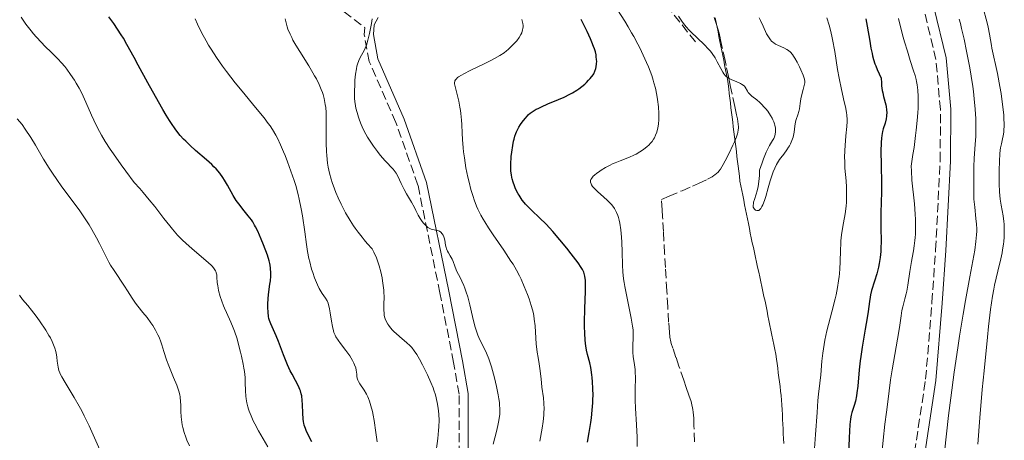
# Model space of a CAD drawing. Units: metres. Extents: x 661538 to 664994, y 4751152 to 4753546.
# Drawn here: x 663054 to 663245, y 4751821 to 4751903 of the extents above; entities that cross this region are included whole.
import ezdxf

# ---------------------------------------------------------------- set-up
doc = ezdxf.new("R2010")
doc.units = ezdxf.units.M
doc.header["$MEASUREMENT"] = 0
doc.linetypes.add('DGN Style 3', pattern=[2.435891, 1.739922, -0.695969])
for name, color, linetype, lineweight in [('Barranco lineal', 142, 'DGN Style 3', 13), ('Camino', 7, 'DGN Style 3', 0), ('Curva de nivel directora', 30, 'Continuous', 30), ('Curva de nivel intermedia', 30, 'Continuous', 0), ('Límite de municipio', 7, 'Continuous', 0), ('Margen derecho', 7, 'Continuous', 0), ('Senda', 7, 'DGN Style 3', 0)]:
    doc.layers.add(name, color=color, linetype=linetype, lineweight=lineweight)

msp = doc.modelspace()

# ---------------------------------------------------------------- linework, layer by layer
at = {"layer": 'Barranco lineal', "color": 142, "linetype": 'DGN Style 3', "lineweight": 13}
for points in [[(663191.85, 4751890.02, 1015.22), (663191.5, 4751891.67, 1014.97), (663191.03, 4751893.84, 1014.64), (663190.84, 4751894.77, 1014.52), (663190.29, 4751897.3, 1014.28), (663190.15, 4751897.93, 1014.15), (663189.97, 4751898.78, 1013.94), (663189.88, 4751899.2, 1013.85), (663189.75, 4751899.79, 1013.76), (663189.67, 4751900.12, 1013.74), (663189.5, 4751900.73, 1013.7), (663189.1, 4751902, 1013.65), (663188.72, 4751903.15, 1013.6)], [(663184.88, 4751820.86, 1017.17), (663184.81, 4751824, 1017.14), (663184.75, 4751825.48, 1017.13), (663184.67, 4751826.6, 1017.11), (663184.59, 4751827.16, 1017.1), (663184.54, 4751827.48, 1017.09), (663184.41, 4751828.06, 1017.08), (663184.24, 4751828.68, 1017.07), (663183.83, 4751829.9, 1017.03), (663183.31, 4751831.43, 1016.97), (663182.84, 4751832.79, 1016.97), (663181.89, 4751835.56, 1017.01), (663181.32, 4751837.24, 1017.01), (663180.7, 4751839.03, 1016.98), (663180.39, 4751839.94, 1016.94), (663180.29, 4751840.28, 1016.93), (663180.14, 4751841.13, 1016.92), (663180.03, 4751842.12, 1016.92), (663179.89, 4751844.07, 1016.91), (663179.72, 4751847.02, 1016.86), (663179.54, 4751850.17, 1016.86), (663179.28, 4751854.67, 1016.91), (663179.12, 4751857.36, 1016.96), (663178.87, 4751861.62, 1017.1), (663178.71, 4751864.47, 1017.23), (663178.63, 4751865.86, 1017.31), (663178.51, 4751867.85, 1017.46), (663179.97, 4751868.47, 1017.43), (663182.49, 4751869.56, 1017.33), (663184.55, 4751870.45, 1017.21), (663185.67, 4751870.95, 1017.12), (663187.41, 4751871.77, 1016.96), (663188.31, 4751872.25, 1016.88), (663188.66, 4751872.47, 1016.85), (663188.87, 4751872.61, 1016.83), (663189.21, 4751872.87, 1016.8), (663189.49, 4751873.15, 1016.79), (663189.66, 4751873.34, 1016.78), (663189.96, 4751873.76, 1016.79), (663190.49, 4751874.65, 1016.82), (663190.86, 4751875.34, 1016.85), (663191.62, 4751876.84, 1016.88), (663192.36, 4751878.35, 1016.85), (663192.69, 4751879.06, 1016.8), (663193.09, 4751880.02, 1016.71), (663193.27, 4751880.57, 1016.64), (663193.33, 4751880.82, 1016.6), (663193.41, 4751881.33, 1016.51), (663193.43, 4751881.67, 1016.44), (663193.43, 4751881.91, 1016.39), (663193.39, 4751882.43, 1016.3), (663193.24, 4751883.46, 1016.11), (663193.09, 4751884.24, 1015.98), (663192.74, 4751885.9, 1015.74), (663191.85, 4751890.02, 1015.22)]]:
    msp.add_polyline3d(points, dxfattribs=at)
at = {"layer": 'Camino', "color": 7, "linetype": 'DGN Style 3', "lineweight": 0}
for points in [[(662731.48, 4752112.82, 1080), (662735.36, 4752104.72, 1080.5), (662740.87, 4752103.02, 1080.43), (662751.2, 4752103.03, 1078.93), (662762.83, 4752094.32, 1079.94), (662780.63, 4752070.57, 1081.54), (662785.59, 4752049.68, 1083.97), (662791.16, 4752036.54, 1085.73), (662805.75, 4752014.91, 1088.4), (662826.37, 4751991.28, 1090.54), (662850.05, 4751973.16, 1088.26), (662874.25, 4751961.56, 1085.98), (662893.01, 4751958.51, 1084.04), (662914.1, 4751961.51, 1081.15), (662926.92, 4751962.02, 1079.66), (662942, 4751958, 1077.52), (662957.16, 4751960.52, 1073.87), (662980.47, 4751962.01, 1067.99), (663005.77, 4751955.06, 1062.25), (663037.2, 4751941.09, 1054.83), (663076.2, 4751923.09, 1046.4), (663109.14, 4751910.11, 1040.35), (663120.95, 4751901.17, 1035.77)], [(663216.96, 4751684.92, 1028.68), (663218.48, 4751695.04, 1028.68), (663219.15, 4751709.91, 1028.68), (663218.15, 4751737.3, 1028.68), (663218.81, 4751757.89, 1028.68), (663220.71, 4751773.03, 1028.77), (663229.75, 4751833.02, 1030.21), (663230.98, 4751847.93, 1030.05), (663231.68, 4751858.07, 1030.26), (663232.59, 4751875.37, 1030.91), (663232.63, 4751885.28, 1031.38), (663231.76, 4751894.97, 1031.66), (663229.45, 4751904.57, 1031.66), (663223.09, 4751923.08, 1031.66), (663215.61, 4751938.92, 1031.66), (663213, 4751945.67, 1031.66), (663212.69, 4751946.71, 1031.65)], [(663145.82, 4751682.35, 1041.34), (663142.86, 4751698.95, 1041.34), (663139.9, 4751715.34, 1042.46), (663139.35, 4751720.38, 1042.55), (663139.25, 4751727.36, 1042.34), (663139.61, 4751734.88, 1041.96), (663140.31, 4751741.21, 1041.55), (663141.69, 4751749.38, 1040.97), (663142.31, 4751761.76, 1040.12), (663141.9, 4751768.15, 1039.74), (663140.32, 4751783.74, 1039.86), (663138.89, 4751801.19, 1038.98), (663138.73, 4751807.04, 1038.5), (663139.22, 4751818.34, 1037.25), (663139.24, 4751830.09, 1036.88), (663138.17, 4751836.27, 1036.5), (663135.51, 4751849.74, 1036.88), (663131.24, 4751870.65, 1036.5), (663126.97, 4751882.78, 1036.5), (663121.8, 4751894.58, 1036.02), (663120.84, 4751899.77, 1035.79), (663120.95, 4751901.17, 1035.77)]]:
    msp.add_polyline3d(points, dxfattribs=at)
at = {"layer": 'Curva de nivel directora', "color": 30, "linetype": 'Continuous', "lineweight": 30, "flags": 128}
for points, elevation in [([(663102.57, 4751855.14), (663102.51, 4751855.45), (663102.37, 4751855.98), (663102.03, 4751857.04), (663101.27, 4751859.06), (663100.82, 4751860.16), (663100.16, 4751861.7), (663099.76, 4751862.53), (663099.57, 4751862.89), (663099.19, 4751863.54), (663098.93, 4751863.93), (663098.34, 4751864.71), (663097.56, 4751865.65), (663096.47, 4751866.98), (663095.98, 4751867.64), (663095.76, 4751867.97), (663095.38, 4751868.61), (663094.32, 4751870.61), (663093.74, 4751871.6), (663093.4, 4751872.12), (663092.8, 4751872.93), (663092.09, 4751873.77), (663091.68, 4751874.21), (663091.23, 4751874.65), (663090.25, 4751875.55), (663088.12, 4751877.38), (663087.08, 4751878.3), (663086.21, 4751879.13), (663085.78, 4751879.57), (663085.14, 4751880.28), (663084.48, 4751881.1), (663084.13, 4751881.56), (663083.41, 4751882.6), (663083.02, 4751883.19), (663082.4, 4751884.18), (663081.74, 4751885.29), (663080.31, 4751887.8), (663078.84, 4751890.48), (663076.99, 4751893.91), (663076.19, 4751895.39), (663074.78, 4751897.92), (663074.09, 4751899.11), (663073.69, 4751899.76), (663072.97, 4751900.88), (663072.26, 4751901.95), (663071.88, 4751902.49), (663071.27, 4751903.29)], 1050), ([(663150.82, 4751881.88), (663151.14, 4751882.39), (663151.45, 4751882.84), (663152.04, 4751883.56), (663152.52, 4751884.09), (663152.73, 4751884.31), (663153.05, 4751884.59), (663153.6, 4751884.96), (663154.22, 4751885.33), (663154.6, 4751885.52), (663155.25, 4751885.84), (663156.48, 4751886.38), (663158.53, 4751887.24), (663159.64, 4751887.72), (663160.72, 4751888.24), (663161.23, 4751888.51), (663162.09, 4751889.02), (663162.49, 4751889.3), (663163.08, 4751889.75), (663163.65, 4751890.24), (663163.94, 4751890.52), (663164.37, 4751890.96), (663164.67, 4751891.28), (663165.27, 4751891.99), (663165.39, 4751892.24), (663165.6, 4751892.74), (663165.75, 4751893.22), (663165.83, 4751893.54), (663165.92, 4751894.18), (663165.93, 4751894.64), (663165.92, 4751894.95), (663165.86, 4751895.57), (663165.81, 4751895.88), (663165.67, 4751896.49), (663165.48, 4751897.09), (663165.34, 4751897.5), (663165.02, 4751898.32), (663164.72, 4751899.02), (663164.08, 4751900.43), (663163.39, 4751901.82), (663162.91, 4751902.73)], 1025), ([(663218.15, 4751902.88), (663218.41, 4751901.48), (663218.91, 4751898.54), (663219.14, 4751897.2), (663219.35, 4751896.17), (663219.46, 4751895.69), (663219.66, 4751894.96), (663219.93, 4751894.18), (663220.09, 4751893.76), (663220.37, 4751893.06), (663221.12, 4751891.37), (663221.17, 4751890.46), (663221.22, 4751889.91), (663221.34, 4751888.96), (663221.42, 4751888.55), (663221.57, 4751887.82), (663222.02, 4751886.21), (663222.09, 4751885.87), (663222.19, 4751885.23), (663222.21, 4751884.62)], 1025), ([(663222.21, 4751884.62), (663222.19, 4751884.23), (663222.17, 4751883.98), (663222.09, 4751883.48), (663221.88, 4751882.66), (663221.54, 4751881.58), (663221.39, 4751881.02), (663221.23, 4751880.24), (663221.17, 4751879.77), (663221.1, 4751878.92), (663221.07, 4751877.14), (663221.11, 4751874.63), (663221.18, 4751870.91), (663221.19, 4751869.25), (663221.15, 4751867.32), (663221.06, 4751865.28), (663221.04, 4751864.24), (663221.07, 4751862.41), (663221.12, 4751859.72), (663221.09, 4751858.4), (663221.05, 4751857.77), (663220.93, 4751856.58), (663220.76, 4751855.46), (663220.62, 4751854.76), (663220.28, 4751853.42), (663219.84, 4751851.99), (663219.27, 4751850.21), (663219.05, 4751849.36), (663218.97, 4751848.94), (663218.84, 4751848.08), (663218.61, 4751846.12), (663218.44, 4751844.9), (663218.05, 4751842.68), (663217.44, 4751839.23), (663217.17, 4751837.44), (663217.06, 4751836.55), (663216.88, 4751834.82), (663216.59, 4751831.68), (663216.43, 4751830.35), (663216.33, 4751829.77), (663216.12, 4751828.74), (663215.89, 4751827.88), (663215.46, 4751826.53), (663215.32, 4751826.01), (663215.26, 4751825.73), (663215.18, 4751825.24), (663215.08, 4751824.21), (663214.93, 4751821.66), (663214.4, 4751808.27)], 1025), ([(663164.16, 4751820.78), (663164.5, 4751822.69), (663164.8, 4751824.59), (663164.93, 4751825.55), (663165.08, 4751826.98), (663165.18, 4751828.41), (663165.21, 4751829.11), (663165.22, 4751829.82), (663165.21, 4751831.19), (663165.14, 4751832.5), (663165.07, 4751833.32), (663165.02, 4751833.84), (663164.88, 4751834.8), (663164.79, 4751835.29), (663164.6, 4751836.18), (663164.18, 4751837.8), (663163.98, 4751838.65), (663163.83, 4751839.48), (663163.77, 4751839.93), (663163.69, 4751840.66), (663163.6, 4751841.89), (663163.55, 4751843.29), (663163.55, 4751844.07), (663163.61, 4751846.67), (663163.73, 4751850.1), (663163.75, 4751851.5), (663163.73, 4751852.23), (663163.71, 4751852.55), (663163.65, 4751852.97), (663163.52, 4751853.49), (663163.43, 4751853.75), (663163.17, 4751854.26), (663162.94, 4751854.64), (663162.31, 4751855.54), (663160.96, 4751857.34), (663160.14, 4751858.39), (663158.81, 4751860.03), (663157.43, 4751861.63), (663156.76, 4751862.38), (663156.1, 4751863.07), (663154.85, 4751864.3), (663153.38, 4751865.7), (663152.73, 4751866.34), (663152.14, 4751866.97), (663151.87, 4751867.27), (663151.5, 4751867.74), (663151.28, 4751868.04), (663150.88, 4751868.66), (663150.71, 4751868.96), (663150.39, 4751869.56), (663150.13, 4751870.13), (663149.98, 4751870.5), (663149.73, 4751871.2), (663149.54, 4751871.83), (663149.47, 4751872.14), (663149.38, 4751872.6), (663149.29, 4751873.33), (663149.28, 4751873.73), (663149.28, 4751874.66), (663149.36, 4751876.19), (663149.44, 4751877.03), (663149.63, 4751878.31), (663149.79, 4751879.15), (663149.89, 4751879.55), (663150.05, 4751880.13), (663150.24, 4751880.66), (663150.38, 4751880.99), (663150.67, 4751881.6), (663150.82, 4751881.88)], 1025), ([(663110.67, 4751820.84), (663110.03, 4751822.1), (663109.57, 4751823.06), (663109.41, 4751823.45), (663109.19, 4751824.11), (663109.1, 4751824.5), (663109.06, 4751824.76), (663109, 4751825.32), (663108.94, 4751826.45), (663108.86, 4751828.12), (663108.81, 4751828.89), (663108.7, 4751829.77), (663108.62, 4751830.16), (663108.46, 4751830.74), (663108.35, 4751831.03), (663108.07, 4751831.66), (663107.47, 4751832.77), (663106.82, 4751833.97), (663106.46, 4751834.65), (663105.93, 4751835.79), (663105.66, 4751836.41), (663105.14, 4751837.72), (663104.17, 4751840.3), (663103.73, 4751841.42), (663102.68, 4751843.75), (663102.44, 4751844.42), (663102.35, 4751844.78), (663102.27, 4751845.16), (663102.17, 4751846), (663102.12, 4751846.9), (663102.12, 4751847.51), (663102.18, 4751848.71), (663102.33, 4751849.96), (663102.54, 4751851.43), (663102.63, 4751852.09), (663102.69, 4751853.01), (663102.7, 4751853.56), (663102.64, 4751854.55), (663102.57, 4751855.14)], 1050)]:
    msp.add_lwpolyline(points, dxfattribs=dict(at, elevation=elevation))
at = {"layer": 'Curva de nivel intermedia', "color": 30, "linetype": 'Continuous', "lineweight": 0, "flags": 128}
for points, elevation in [([(663170.75, 4751860.55), (663170.61, 4751861.96), (663170.41, 4751863.26), (663170.28, 4751863.85), (663170.14, 4751864.39), (663170.03, 4751864.72), (663169.79, 4751865.32), (663169.66, 4751865.6), (663169.36, 4751866.11), (663169.04, 4751866.57), (663168.81, 4751866.86), (663168.3, 4751867.42), (663167.99, 4751867.72), (663167.35, 4751868.31), (663166.11, 4751869.38), (663165.62, 4751869.83), (663165.42, 4751870.03), (663165.12, 4751870.38), (663164.92, 4751870.69), (663164.84, 4751870.87), (663164.76, 4751871.21), (663164.74, 4751871.43), (663164.75, 4751871.54), (663164.8, 4751871.72), (663164.96, 4751872.01), (663165.26, 4751872.36), (663165.48, 4751872.56), (663165.98, 4751872.95), (663166.29, 4751873.17), (663166.79, 4751873.51), (663167.64, 4751874.02), (663168.56, 4751874.51), (663169.03, 4751874.74), (663169.51, 4751874.95), (663170.46, 4751875.34), (663172.3, 4751876.05), (663173.16, 4751876.42), (663173.57, 4751876.63), (663174.33, 4751877.06), (663175.01, 4751877.53), (663175.42, 4751877.84), (663175.67, 4751878.05), (663176.11, 4751878.46), (663176.33, 4751878.68), (663176.68, 4751879.1), (663176.96, 4751879.52), (663177.12, 4751879.79), (663177.37, 4751880.34), (663177.59, 4751880.92), (663177.69, 4751881.23), (663177.81, 4751881.71), (663177.94, 4751882.5), (663178, 4751883.3), (663178.01, 4751883.75), (663177.99, 4751884.49), (663177.9, 4751885.81), (663177.74, 4751887.24), (663177.61, 4751888.06), (663177.32, 4751889.44), (663177.05, 4751890.46), (663176.88, 4751891.01), (663176.6, 4751891.87), (663175.97, 4751893.54), (663175.59, 4751894.42), (663174.97, 4751895.81), (663174.28, 4751897.24), (663173.91, 4751897.97), (663173.12, 4751899.45), (663172.7, 4751900.19), (663172.05, 4751901.31), (663171.37, 4751902.42), (663169.97, 4751904.61)], 1020), ([(663240.84, 4751905.18), (663241.67, 4751902.08), (663241.88, 4751901.25), (663242.17, 4751899.88), (663242.36, 4751898.83), (663242.53, 4751897.72), (663242.61, 4751897.21), (663243.68, 4751892.28), (663244.15, 4751889.76), (663244.38, 4751888.37), (663244.69, 4751886.27), (663244.9, 4751884.29), (663244.96, 4751883.41), (663244.99, 4751882.61), (663244.99, 4751882.12), (663244.94, 4751881.26), (663244.91, 4751880.88), (663244.81, 4751880.2), (663244.69, 4751879.61), (663244.46, 4751878.66), (663244.28, 4751877.85), (663244.22, 4751877.43), (663244.15, 4751876.73), (663244.07, 4751875.28), (663244.02, 4751873.48), (663244, 4751872.45), (663244.02, 4751870.86), (663244.08, 4751869.31), (663244.13, 4751868.6), (663244.21, 4751867.94), (663244.39, 4751866.76), (663244.79, 4751864.67), (663244.94, 4751863.61), (663244.99, 4751863.04), (663245.02, 4751861.83), (663244.97, 4751860.57), (663244.91, 4751859.73), (663244.85, 4751859.17), (663244.69, 4751858.08), (663244.58, 4751857.49), (663244.33, 4751856.34), (663243.74, 4751853.96), (663243.41, 4751852.6), (663243.12, 4751851.22), (663242.97, 4751850.44), (663242.74, 4751849.08), (663242.37, 4751846.54), (663241.96, 4751843.2), (663241.74, 4751841.18), (663241.08, 4751834.66), (663240.75, 4751831.03), (663240.28, 4751825.54), (663239.9, 4751820.41)], 1040), ([(663062.1, 4751894.36), (663061.4, 4751895.13), (663061.01, 4751895.52), (663060.15, 4751896.37), (663058.88, 4751897.6), (663058.21, 4751898.28), (663057.19, 4751899.37), (663056.68, 4751899.96), (663056.18, 4751900.57), (663055.19, 4751901.85), (663054.25, 4751903.17)], 1055), ([(663114.87, 4751842.41), (663114.69, 4751843.21), (663114.51, 4751844.25), (663114.23, 4751845.86), (663114.07, 4751846.66), (663113.81, 4751847.76), (663113.67, 4751848.23), (663113.32, 4751848.69), (663112.67, 4751849.64), (663112.11, 4751850.62), (663111.77, 4751851.29), (663111.57, 4751851.74), (663111.19, 4751852.65), (663110.83, 4751853.68), (663110.61, 4751854.37), (663110.25, 4751855.75), (663110.1, 4751856.44), (663109.83, 4751857.79), (663109.62, 4751859.1), (663109.29, 4751861.55), (663108.84, 4751864.67), (663108.61, 4751866.02), (663108.23, 4751867.9), (663108.02, 4751868.8), (663107.53, 4751870.59), (663107.25, 4751871.5), (663106.62, 4751873.36), (663105.95, 4751875.18), (663105.49, 4751876.35), (663105.18, 4751877.08), (663104.59, 4751878.43), (663103.97, 4751879.73), (663103.67, 4751880.31), (663103.02, 4751881.4), (663102.55, 4751882.12), (663102.2, 4751882.6), (663101.41, 4751883.65), (663099.74, 4751885.7), (663097.13, 4751888.84), (663095.8, 4751890.48), (663094.11, 4751892.65), (663093.32, 4751893.73), (663092.19, 4751895.35), (663091.13, 4751896.97), (663090.64, 4751897.79), (663090.16, 4751898.61), (663089.28, 4751900.25), (663088.48, 4751901.86), (663088.01, 4751902.9)], 1045), ([(663113.5, 4751877.18), (663113.44, 4751878.79), (663113.44, 4751880.33), (663113.47, 4751882.21), (663113.47, 4751883.06), (663113.45, 4751884.2), (663113.43, 4751884.72), (663113.35, 4751885.68), (663113.27, 4751886.28), (663113.2, 4751886.66), (663113.04, 4751887.42), (663112.83, 4751888.18), (663112.71, 4751888.57), (663112.49, 4751889.17), (663112.07, 4751890.14), (663111.54, 4751891.21), (663111.21, 4751891.8), (663110.85, 4751892.43), (663110.05, 4751893.76), (663108.33, 4751896.51), (663107.56, 4751897.77), (663106.99, 4751898.77), (663106.75, 4751899.23), (663106.43, 4751899.89), (663106.03, 4751900.85), (663105.87, 4751901.34), (663105.6, 4751902.35), (663105.49, 4751902.89)], 1040), ([(663136.6, 4751859), (663136.45, 4751859.97), (663136.34, 4751860.42), (663136.2, 4751860.79), (663136.12, 4751860.96), (663135.97, 4751861.19), (663135.72, 4751861.49), (663135.41, 4751861.71), (663135.24, 4751861.79), (663135.07, 4751861.85), (663134.68, 4751861.93), (663134.13, 4751862.03), (663133.84, 4751862.1), (663133.55, 4751862.22), (663133.41, 4751862.29), (663133.19, 4751862.44), (663132.75, 4751862.8), (663132.35, 4751863.24), (663132.1, 4751863.56), (663131.67, 4751864.18), (663131.31, 4751864.83), (663130.87, 4751865.73), (663130.58, 4751866.28), (663129.98, 4751867.32), (663129.04, 4751868.93), (663128.59, 4751869.76), (663128.01, 4751870.97), (663127.34, 4751872.4), (663127.01, 4751872.98), (663126.84, 4751873.24), (663126.46, 4751873.7), (663124.92, 4751875.33), (663123.95, 4751876.47), (663123.42, 4751877.14), (663122.61, 4751878.22), (663121.84, 4751879.36), (663121.49, 4751879.93), (663121.16, 4751880.5), (663120.58, 4751881.62), (663120.11, 4751882.7), (663119.85, 4751883.4), (663119.7, 4751883.84), (663119.44, 4751884.69), (663119.22, 4751885.58), (663119.14, 4751886.01), (663119.02, 4751886.86), (663118.97, 4751887.45), (663118.94, 4751888.74), (663118.98, 4751890.23), (663119.03, 4751891.01), (663119.15, 4751892.16), (663119.31, 4751893.21), (663119.4, 4751893.68), (663119.52, 4751894.11), (663119.77, 4751894.82), (663120.04, 4751895.39), (663120.59, 4751896.31), (663120.9, 4751896.89), (663121.04, 4751897.2), (663121.24, 4751897.74), (663121.54, 4751898.74), (663121.84, 4751900.03), (663122.21, 4751901.96), (663122.36, 4751902.89)], 1035), ([(663138.37, 4751890.3), (663138.37, 4751890.53), (663138.4, 4751890.74), (663138.43, 4751890.84), (663138.52, 4751891.03), (663138.58, 4751891.12), (663138.71, 4751891.26), (663138.95, 4751891.47), (663139.15, 4751891.62), (663139.68, 4751891.94), (663140.18, 4751892.21), (663141.39, 4751892.83), (663144.21, 4751894.2), (663145.53, 4751894.86), (663146.11, 4751895.18), (663147.12, 4751895.76), (663147.95, 4751896.31), (663148.43, 4751896.68), (663148.73, 4751896.92), (663149.28, 4751897.42), (663149.81, 4751897.94), (663150.06, 4751898.21), (663150.41, 4751898.62), (663150.87, 4751899.24), (663151.23, 4751899.86), (663151.38, 4751900.16), (663151.49, 4751900.46), (663151.55, 4751900.66), (663151.62, 4751901.04), (663151.64, 4751901.23), (663151.65, 4751901.61), (663151.61, 4751901.98), (663151.56, 4751902.23), (663151.42, 4751902.73)], 1030), ([(663203.32, 4751878.24), (663203.16, 4751877.97), (663202.83, 4751877.46), (663202.22, 4751876.65), (663201.66, 4751875.95), (663201.39, 4751875.58), (663201, 4751874.98), (663200.81, 4751874.66), (663200.47, 4751873.95), (663200.16, 4751873.18), (663199.97, 4751872.63), (663199.6, 4751871.48), (663199.23, 4751870.13), (663198.74, 4751868.4), (663198.5, 4751867.64), (663198.17, 4751866.81), (663198, 4751866.48), (663197.75, 4751866.09), (663197.58, 4751865.9), (663197.49, 4751865.82), (663197.36, 4751865.74), (663197.23, 4751865.7), (663196.98, 4751865.69), (663196.75, 4751865.79), (663196.62, 4751865.89), (663196.54, 4751865.98), (663196.4, 4751866.17), (663196.32, 4751866.38), (663196.29, 4751866.5), (663196.28, 4751866.7), (663196.33, 4751867.08), (663196.38, 4751867.31), (663196.55, 4751867.86), (663196.9, 4751868.86), (663197.09, 4751869.53), (663197.27, 4751870.35), (663197.35, 4751870.82), (663197.47, 4751871.91), (663197.51, 4751872.53), (663197.53, 4751873.56), (663198.02, 4751874.97), (663198.31, 4751875.75), (663198.84, 4751877.02), (663199.07, 4751877.51), (663199.47, 4751878.29), (663200.07, 4751879.29), (663200.28, 4751879.67), (663200.43, 4751880.02), (663200.49, 4751880.21), (663200.56, 4751880.5), (663200.62, 4751880.97), (663200.62, 4751881.46), (663200.6, 4751881.71), (663200.51, 4751882.23), (663200.44, 4751882.5), (663200.3, 4751882.9), (663200.13, 4751883.32), (663199.99, 4751883.59), (663199.68, 4751884.14), (663199.12, 4751884.95), (663198.72, 4751885.45), (663198.45, 4751885.77), (663197.9, 4751886.36), (663197.6, 4751886.64), (663197.02, 4751887.14), (663196.06, 4751887.9), (663195.7, 4751888.2), (663195.55, 4751888.34), (663195.34, 4751888.6), (663195.18, 4751888.86), (663195.01, 4751889.18), (663194.93, 4751889.33), (663194.73, 4751889.64), (663194.6, 4751889.79), (663194.35, 4751890.02), (663194.03, 4751890.23), (663193.83, 4751890.34), (663193.12, 4751890.65), (663192.05, 4751891.09), (663191.56, 4751891.35), (663191.34, 4751891.5), (663190.95, 4751891.83), (663190.62, 4751892.22), (663190.41, 4751892.52), (663190.01, 4751893.22), (663189.33, 4751894.56), (663188.89, 4751895.33), (663188.33, 4751896.16), (663187.99, 4751896.58), (663187.62, 4751897.02), (663186.78, 4751897.89), (663184.22, 4751900.34), (663183.88, 4751900.68), (663183.29, 4751901.33), (663182.78, 4751901.96), (663182.47, 4751902.39), (663181.82, 4751903.37)], 1015), ([(663197.43, 4751903.05), (663197.72, 4751902.52), (663198.24, 4751901.46), (663198.91, 4751899.99), (663199.25, 4751899.36), (663199.5, 4751898.98), (663199.64, 4751898.81), (663199.86, 4751898.56), (663200.1, 4751898.35), (663200.27, 4751898.22), (663200.62, 4751897.98), (663201.18, 4751897.69), (663202.25, 4751897.22), (663202.85, 4751896.93), (663203.12, 4751896.75), (663203.52, 4751896.41), (663203.92, 4751895.93), (663204.13, 4751895.63), (663204.35, 4751895.28), (663204.81, 4751894.47), (663205.25, 4751893.59), (663205.53, 4751893.01), (663205.97, 4751891.97), (663206.18, 4751891.39), (663206.25, 4751891.15), (663206.31, 4751890.74), (663206.3, 4751890.48), (663206.21, 4751889.94), (663206, 4751889.16), (663205.68, 4751887.95), (663205.54, 4751887.34), (663205.41, 4751886.47), (663205.27, 4751885.42), (663205.17, 4751884.94), (663204.95, 4751884.27), (663204.63, 4751883.37), (663204.5, 4751882.89), (663204.39, 4751882.08), (663204.26, 4751880.88), (663204.14, 4751880.24), (663204.05, 4751879.92), (663203.82, 4751879.28), (663203.54, 4751878.65), (663203.32, 4751878.24)], 1015), ([(663210.56, 4751903.08), (663211.01, 4751901.62), (663211.28, 4751900.66), (663211.56, 4751899.51), (663211.7, 4751898.85), (663212.11, 4751896.52), (663212.67, 4751893.05), (663212.96, 4751891.39), (663213.41, 4751889.18), (663213.97, 4751886.79), (663214.19, 4751885.82), (663214.4, 4751884.71), (663214.46, 4751884.19), (663214.5, 4751883.38), (663214.5, 4751882.94), (663214.46, 4751881.97), (663214.3, 4751880.16), (663214.15, 4751878.32), (663214.08, 4751877.37), (663214.04, 4751875.96), (663214.05, 4751875.27), (663214.11, 4751873.94), (663214.32, 4751871.44), (663214.4, 4751870.24), (663214.42, 4751869.65), (663214.42, 4751868.48), (663214.37, 4751867.33), (663214.31, 4751866.57), (663214.12, 4751865.05), (663213.84, 4751863.34), (663213.57, 4751861.81), (663213.45, 4751861.03), (663213.31, 4751859.86), (663213.27, 4751859.27), (663213.21, 4751858.08), (663213.17, 4751855.68), (663213.12, 4751854.48), (663213.05, 4751853.42), (663212.99, 4751852.89), (663212.88, 4751852.07), (663212.66, 4751850.77), (663212.37, 4751849.36), (663212.19, 4751848.59), (663211.53, 4751846.06), (663210.89, 4751843.63), (663210.59, 4751842.41), (663210.2, 4751840.59), (663210.04, 4751839.72), (663209.8, 4751838.04), (663209.63, 4751836.49), (663209.39, 4751833.83), (663209.22, 4751832.22), (663208.97, 4751830.13), (663208.86, 4751828.9), (663208.69, 4751826.58), (663208.4, 4751822.32), (663208.18, 4751819.6)], 1020), ([(663224.52, 4751902.94), (663225.04, 4751900.8), (663225.42, 4751899.35), (663225.68, 4751898.39), (663226.21, 4751896.59), (663226.77, 4751894.82), (663227.43, 4751892.82), (663227.71, 4751891.92), (663227.92, 4751891.13), (663228.01, 4751890.74), (663228.13, 4751890.11), (663228.25, 4751889.06), (663228.32, 4751887.81), (663228.33, 4751887.08), (663228.3, 4751885.57), (663228.25, 4751884.68), (663228.13, 4751883.14), (663227.94, 4751881.31), (663227.82, 4751880.27), (663227.5, 4751877.9), (663227.3, 4751876.56), (663226.95, 4751874.34), (663226.99, 4751873.38), (663227.11, 4751871.62), (663227.57, 4751867.03), (663227.72, 4751864.99), (663227.76, 4751863.97), (663227.79, 4751862.49), (663227.77, 4751861.13), (663227.74, 4751860.5), (663227.69, 4751859.92), (663227.56, 4751858.86), (663227.4, 4751857.88), (663227.14, 4751856.54), (663227.01, 4751855.8), (663226.71, 4751853.91), (663226.31, 4751851.26), (663226.1, 4751850.06), (663225.98, 4751849.53), (663225.75, 4751848.59), (663225.33, 4751847.05), (663225.16, 4751846.36), (663224.99, 4751845.3), (663224.76, 4751843.48), (663224.57, 4751842.23), (663223.23, 4751834.82), (663222.95, 4751832.91), (663222.7, 4751830.77), (663222.56, 4751829.65), (663222.15, 4751826.64), (663221.86, 4751824.32), (663221.53, 4751821.17), (663221.35, 4751819.21)], 1030), ([(663236.26, 4751902.8), (663236.49, 4751901.96), (663236.73, 4751901.03), (663237.22, 4751898.92), (663237.71, 4751896.6), (663238.32, 4751893.37), (663238.58, 4751891.78), (663238.89, 4751889.76), (663239.03, 4751888.79), (663239.2, 4751887.39), (663239.39, 4751885.39), (663239.49, 4751883.51), (663239.52, 4751882.62), (663239.52, 4751881.75), (663239.47, 4751880.09), (663239.38, 4751878.55), (663239.24, 4751876.7), (663239.19, 4751875.87), (663239.13, 4751874.21), (663239.12, 4751871.57), (663239.09, 4751869.25), (663239.13, 4751867.92), (663239.27, 4751866.36), (663239.51, 4751864.14), (663239.61, 4751863.07), (663239.66, 4751862.18), (663239.66, 4751861.73), (663239.64, 4751861.01), (663239.52, 4751859.7), (663239.28, 4751858.01), (663239.1, 4751856.96), (663238.36, 4751852.88), (663237.51, 4751848.24), (663237.05, 4751845.61), (663236.34, 4751841.36), (663235.99, 4751839.1), (663235.31, 4751834.38), (663234.65, 4751829.41), (663234.22, 4751825.98), (663233.4, 4751818.89)], 1035), ([(663102.11, 4751819.87), (663100.33, 4751823.01), (663099.63, 4751824.33), (663099.31, 4751824.96), (663098.88, 4751825.89), (663098.53, 4751826.78), (663098.38, 4751827.21), (663098.25, 4751827.63), (663098.04, 4751828.43), (663097.9, 4751829.2), (663097.84, 4751829.71), (663097.78, 4751830.73), (663097.76, 4751832.37), (663097.71, 4751833.35), (663097.59, 4751834.51), (663097.5, 4751835.18), (663097.37, 4751835.91), (663097.03, 4751837.5), (663096.85, 4751838.24), (663096.46, 4751839.73), (663096.15, 4751840.81), (663095.67, 4751842.3), (663095.43, 4751842.95), (663094.97, 4751844.09), (663094.11, 4751845.95), (663093.72, 4751846.81), (663093.53, 4751847.25), (663093.19, 4751848.16), (663092.89, 4751849.06), (663092.58, 4751850.2), (663092.47, 4751850.72), (663092.41, 4751851.09), (663092.32, 4751851.75), (663092.24, 4751852.82), (663092.2, 4751853.26), (663092.13, 4751853.6), (663092.08, 4751853.77), (663091.98, 4751854.01), (663091.74, 4751854.4), (663091.36, 4751854.84), (663091.11, 4751855.1), (663090.09, 4751856.02), (663087.42, 4751858.29), (663086.19, 4751859.38), (663085.58, 4751859.97), (663084.63, 4751860.95), (663083.62, 4751862.08), (663083.09, 4751862.72), (663081.96, 4751864.17), (663080.17, 4751866.47), (663079.12, 4751867.78), (663077.93, 4751869.2), (663077.27, 4751869.95), (663076.21, 4751871.13), (663074.59, 4751873.32), (663073.67, 4751874.58), (663072.15, 4751876.72), (663071.54, 4751877.62), (663070.56, 4751879.12), (663069.84, 4751880.33), (663069.46, 4751881.01), (663068.85, 4751882.24), (663067.94, 4751884.22), (663066.83, 4751886.73), (663066.3, 4751887.89), (663066.03, 4751888.44), (663065.49, 4751889.46), (663064.95, 4751890.41), (663064.59, 4751891.01), (663063.86, 4751892.11), (663063.12, 4751893.13), (663062.73, 4751893.62), (663062.1, 4751894.36)], 1055), ([(663154.92, 4751820.99), (663155.34, 4751823.5), (663155.53, 4751824.78), (663155.66, 4751826.03), (663155.7, 4751826.63), (663155.71, 4751827.22), (663155.68, 4751828.34), (663155.58, 4751829.41), (663155.31, 4751831.49), (663155.13, 4751833.06), (663154.91, 4751835.06), (663154.79, 4751835.97), (663154.57, 4751837.19), (663154.38, 4751838.26), (663154.3, 4751838.83), (663154.19, 4751839.77), (663153.97, 4751843.34), (663153.82, 4751844.67), (663153.72, 4751845.34), (663153.58, 4751846.01), (663153.47, 4751846.45), (663153.23, 4751847.32), (663152.82, 4751848.6), (663152.52, 4751849.42), (663151.89, 4751850.97), (663151.27, 4751852.38), (663150.93, 4751853.07), (663150.37, 4751854.13), (663149.7, 4751855.28), (663149.3, 4751855.9), (663147.91, 4751858), (663145.86, 4751860.98), (663144.92, 4751862.38), (663144.21, 4751863.52), (663143.89, 4751864.06), (663143.46, 4751864.83), (663142.89, 4751865.98), (663142.64, 4751866.56), (663142.18, 4751867.78), (663141.96, 4751868.43), (663141.54, 4751869.8), (663141.17, 4751871.22), (663140.95, 4751872.16), (663140.57, 4751874), (663140.26, 4751875.9), (663140.11, 4751877.09), (663140.03, 4751877.87), (663139.92, 4751879.46), (663139.85, 4751880.69), (663139.77, 4751882.38), (663139.71, 4751883.23), (663139.58, 4751884.49), (663139.5, 4751885.11), (663139.4, 4751885.73), (663139.16, 4751886.91), (663138.65, 4751888.95), (663138.46, 4751889.75), (663138.37, 4751890.3)], 1030), ([(663086.92, 4751820.09), (663086.43, 4751821.17), (663086.19, 4751821.76), (663085.87, 4751822.69), (663085.61, 4751823.67), (663085.51, 4751824.18), (663085.43, 4751824.69), (663085.32, 4751825.74), (663085.27, 4751826.76), (663085.23, 4751828.03), (663085.21, 4751828.59), (663085.12, 4751829.57), (663085.04, 4751830.01), (663084.87, 4751830.69), (663084.76, 4751831.05), (663084.46, 4751831.86), (663083.85, 4751833.36), (663082.91, 4751835.63), (663082.48, 4751836.77), (663081.97, 4751838.35), (663081.58, 4751839.65), (663081.37, 4751840.27), (663081.01, 4751841.19), (663080.8, 4751841.64), (663080.33, 4751842.53), (663079.81, 4751843.4), (663079.44, 4751843.94), (663078.7, 4751844.96), (663077.89, 4751845.96), (663076.9, 4751847.16), (663076.44, 4751847.76), (663075.8, 4751848.7), (663074.88, 4751850.16), (663074.33, 4751851.02), (663072.29, 4751854.07), (663071.61, 4751855.14), (663071.3, 4751855.67), (663071, 4751856.19), (663070.47, 4751857.22), (663069.45, 4751859.3), (663068.87, 4751860.43), (663067.95, 4751862.06), (663067.43, 4751862.92), (663066.57, 4751864.27), (663065.62, 4751865.66), (663065.12, 4751866.36), (663063.51, 4751868.52), (663062.03, 4751870.5), (663061.29, 4751871.53), (663060.21, 4751873.13), (663059.69, 4751873.95), (663058.63, 4751875.7), (663057.06, 4751878.35), (663056.13, 4751879.85), (663055.06, 4751881.51), (663054.46, 4751882.4), (663053.49, 4751883.49)], 1060), ([(663134.64, 4751818.18), (663135.1, 4751821.53), (663135.27, 4751823.05), (663135.32, 4751823.75), (663135.36, 4751825.04), (663135.32, 4751826.19), (663135.26, 4751826.9), (663135.2, 4751827.35), (663135.07, 4751828.19), (663134.81, 4751829.38), (663134.65, 4751829.97), (663134.36, 4751830.87), (663134.18, 4751831.34), (663133.78, 4751832.35), (663133.11, 4751833.86), (663132.74, 4751834.64), (663132.16, 4751835.8), (663131.58, 4751836.87), (663131.3, 4751837.34), (663131.04, 4751837.78), (663130.53, 4751838.52), (663130.05, 4751839.13), (663129.72, 4751839.49), (663129.04, 4751840.14), (663128.21, 4751840.85), (663127.08, 4751841.79), (663126.57, 4751842.26), (663126.34, 4751842.49), (663125.93, 4751842.94), (663125.58, 4751843.4), (663125.38, 4751843.69), (663125.06, 4751844.28), (663124.88, 4751844.71), (663124.82, 4751844.93), (663124.72, 4751845.39), (663124.67, 4751845.72), (663124.63, 4751846.46), (663124.65, 4751847.46), (663124.67, 4751849.01), (663124.64, 4751849.86), (663124.62, 4751850.29), (663124.52, 4751851.17), (663124.39, 4751852.07), (663124.28, 4751852.66), (663124.03, 4751853.82), (663123.73, 4751854.96), (663123.54, 4751855.55), (663123.18, 4751856.53), (663122.68, 4751857.66), (663122.38, 4751858.31), (663121.41, 4751859.34), (663120.8, 4751860.05), (663120.4, 4751860.53), (663119.64, 4751861.51), (663119.1, 4751862.26), (663118.76, 4751862.76), (663118.1, 4751863.77), (663117.2, 4751865.28), (663116.67, 4751866.28), (663116.33, 4751866.93), (663115.74, 4751868.2), (663115.3, 4751869.22), (663115.04, 4751869.89), (663114.6, 4751871.16), (663114.41, 4751871.78), (663114.1, 4751872.97), (663113.86, 4751874.13), (663113.73, 4751874.88), (663113.56, 4751876.36), (663113.5, 4751877.18)], 1040), ([(663173.79, 4751819.96), (663173.76, 4751821.8), (663173.65, 4751824.14), (663173.47, 4751827.41), (663173.42, 4751828.96), (663173.41, 4751831.02), (663173.43, 4751833.36), (663173.4, 4751834.38), (663173.37, 4751834.86), (663173.27, 4751835.77), (663173.04, 4751837.42), (663172.96, 4751838.18), (663172.94, 4751838.56), (663172.93, 4751839.28), (663173.03, 4751841.28), (663173.03, 4751842.11), (663173, 4751842.55), (663172.91, 4751843.32), (663172.64, 4751844.85), (663171.69, 4751849.36), (663171.38, 4751850.97), (663171.26, 4751851.74), (663171.16, 4751852.47), (663171.03, 4751853.83), (663170.96, 4751855.11), (663170.89, 4751857.7), (663170.81, 4751859.59), (663170.75, 4751860.55)], 1020), ([(663145.85, 4751820.43), (663146.49, 4751822.88), (663146.77, 4751824.02), (663146.96, 4751824.98), (663147.03, 4751825.44), (663147.11, 4751826.15), (663147.14, 4751826.87), (663147.13, 4751827.26), (663147.09, 4751828.06), (663147.05, 4751828.5), (663146.96, 4751829.19), (663146.84, 4751829.95), (663146.52, 4751831.58), (663146.11, 4751833.27), (663145.92, 4751834.01), (663145.51, 4751835.42), (663145.21, 4751836.36), (663144.99, 4751836.99), (663144.57, 4751838.05), (663144.17, 4751838.91), (663143.47, 4751840.27), (663143.06, 4751841.12), (663142.87, 4751841.56), (663142.6, 4751842.29), (663142.34, 4751843.11), (663142.22, 4751843.57), (663141.83, 4751845.14), (663141.31, 4751847.42), (663141.04, 4751848.49), (663140.91, 4751848.99), (663140.62, 4751849.89), (663140.34, 4751850.69), (663140.15, 4751851.17), (663139.77, 4751852.02), (663139.36, 4751852.83), (663138.88, 4751853.77), (663138.67, 4751854.22), (663138.42, 4751854.92), (663138.09, 4751855.84), (663137.88, 4751856.29), (663137.51, 4751856.95), (663137.15, 4751857.52), (663136.99, 4751857.82), (663136.79, 4751858.28), (663136.71, 4751858.51), (663136.6, 4751859)], 1035), ([(663057.82, 4751844.32), (663057.19, 4751845.21), (663056.3, 4751846.38), (663055.55, 4751847.28), (663054.55, 4751848.46), (663053.93, 4751849.27)], 1065), ([(663069.77, 4751818.76), (663067.45, 4751823.95), (663066.51, 4751825.91), (663066.02, 4751826.86), (663065.53, 4751827.78), (663064.54, 4751829.49), (663062.79, 4751832.35), (663062.15, 4751833.46), (663061.92, 4751833.93), (663061.79, 4751834.22), (663061.59, 4751834.72), (663061.42, 4751835.37), (663061.36, 4751835.76), (663061.28, 4751836.49), (663061.18, 4751837.29), (663061.11, 4751837.71), (663060.97, 4751838.35), (663060.78, 4751839.01), (663060.68, 4751839.34), (663060.55, 4751839.67), (663060.27, 4751840.33), (663059.93, 4751841.01), (663059.66, 4751841.49), (663059.02, 4751842.54), (663057.82, 4751844.32)], 1065), ([(663123.35, 4751820.87), (663123.11, 4751822.68), (663122.74, 4751825.01), (663122.55, 4751826.04), (663122.41, 4751826.72), (663122.14, 4751827.87), (663121.87, 4751828.77), (663121.68, 4751829.27), (663121.56, 4751829.57), (663121.29, 4751830.11), (663120.82, 4751830.9), (663119.96, 4751832.12), (663119.69, 4751832.57), (663119.57, 4751832.85), (663119.51, 4751833.04), (663119.42, 4751833.44), (663119.37, 4751833.97), (663119.27, 4751834.79), (663119.18, 4751835.22), (663118.97, 4751835.82), (663118.83, 4751836.14), (663118.57, 4751836.65), (663118.01, 4751837.52), (663117.27, 4751838.55), (663116.23, 4751839.94), (663115.78, 4751840.55), (663115.34, 4751841.22), (663115.17, 4751841.54), (663114.96, 4751842.09), (663114.87, 4751842.41)], 1045)]:
    msp.add_lwpolyline(points, dxfattribs=dict(at, elevation=elevation))
at = {"layer": 'Límite de municipio', "color": 7, "linetype": 'Continuous', "lineweight": 0}
msp.add_polyline3d([(663202.22, 4751820.56, 1017.24), (663202.18, 4751821.49, 1017.2), (663202.13, 4751822.42, 1017.12), (663202.09, 4751823.36, 1017.06), (663202.04, 4751824.29, 1017.02), (663202, 4751825.22, 1016.95), (663201.96, 4751826.15, 1016.9), (663201.91, 4751827.08, 1016.85), (663201.87, 4751828.01, 1016.82), (663201.82, 4751828.94, 1016.87), (663201.71, 4751829.83, 1016.88), (663201.6, 4751830.71, 1016.85), (663201.5, 4751831.6, 1016.77), (663201.39, 4751832.49, 1016.68), (663201.28, 4751833.37, 1016.54), (663201.17, 4751834.26, 1016.53), (663201.07, 4751835.15, 1016.46), (663200.96, 4751836.03, 1016.29), (663200.85, 4751836.92, 1016.21), (663200.66, 4751837.85, 1016.23), (663200.48, 4751838.78, 1016.3), (663200.29, 4751839.71, 1016.35), (663200.1, 4751840.64, 1016.34), (663199.92, 4751841.57, 1016.31), (663199.73, 4751842.51, 1016.29), (663199.55, 4751843.44, 1016.27), (663199.36, 4751844.37, 1016.28), (663199.17, 4751845.3, 1016.35), (663198.99, 4751846.23, 1016.38), (663198.8, 4751847.16, 1016.39), (663198.59, 4751848.11, 1016.31), (663198.39, 4751849.05, 1016.19), (663198.18, 4751850, 1016.07), (663197.98, 4751850.95, 1015.98), (663197.77, 4751851.9, 1015.92), (663197.57, 4751852.84, 1015.88), (663197.36, 4751853.79, 1015.76), (663197.15, 4751854.74, 1015.63), (663196.95, 4751855.68, 1015.59), (663196.74, 4751856.63, 1015.52), (663196.54, 4751857.58, 1015.42), (663196.33, 4751858.53, 1015.33), (663196.13, 4751859.47, 1015.29), (663195.92, 4751860.42, 1015.23), (663195.74, 4751861.34, 1015.27), (663195.56, 4751862.25, 1015.41), (663195.37, 4751863.17, 1015.4), (663195.19, 4751864.09, 1015.42), (663195.01, 4751865, 1015.45), (663194.83, 4751865.92, 1015.46), (663194.64, 4751866.84, 1015.5), (663194.46, 4751867.75, 1015.58), (663194.28, 4751868.67, 1015.7), (663194.1, 4751869.59, 1015.79), (663193.91, 4751870.5, 1015.88), (663193.73, 4751871.42, 1016.13), (663193.61, 4751872.38, 1016.3), (663193.5, 4751873.33, 1016.26), (663193.38, 4751874.29, 1016.27), (663193.26, 4751875.24, 1016.4), (663193.14, 4751876.2, 1016.52), (663193.03, 4751877.15, 1016.66), (663192.91, 4751878.11, 1016.79), (663192.79, 4751879.06, 1016.81), (663192.67, 4751880.02, 1016.8), (663192.56, 4751880.97, 1016.64), (663192.44, 4751881.93, 1016.4), (663192.33, 4751882.86, 1016.19), (663192.21, 4751883.78, 1016.06), (663192.1, 4751884.71, 1015.92), (663191.99, 4751885.63, 1015.66), (663191.88, 4751886.56, 1015.5), (663191.76, 4751887.48, 1015.45), (663191.65, 4751888.4, 1015.36), (663191.54, 4751889.33, 1015.32), (663191.42, 4751890.25, 1015.23), (663191.31, 4751891.18, 1015.1), (663191.13, 4751892.1, 1014.92), (663190.94, 4751893.01, 1014.77), (663190.76, 4751893.93, 1014.66), (663190.58, 4751894.85, 1014.53), (663190.39, 4751895.76, 1014.47), (663190.21, 4751896.68, 1014.48), (663190.03, 4751897.6, 1014.31), (663189.84, 4751898.51, 1013.82), (663189.66, 4751899.43, 1013.71), (663189.48, 4751900.35, 1013.72), (663189.29, 4751901.26, 1013.7), (663189.11, 4751902.18, 1013.66), (663188.91, 4751903.05, 1013.6)], dxfattribs=at)
at = {"layer": 'Margen derecho', "color": 7, "linetype": 'Continuous', "lineweight": 0}
for points in [[(663218.92, 4751684.48, 1028.68), (663220.48, 4751694.84, 1028.68), (663221.15, 4751709.91, 1028.68), (663220.15, 4751737.3, 1028.68), (663220.81, 4751757.73, 1028.68), (663222.69, 4751772.75, 1028.77), (663231.73, 4751832.78, 1030.21), (663232.98, 4751847.77, 1030.05), (663233.68, 4751857.95, 1030.26), (663234.59, 4751875.31, 1030.91), (663234.63, 4751885.36, 1031.38), (663233.74, 4751895.29, 1031.66), (663231.37, 4751905.13, 1031.66), (663224.95, 4751923.84, 1031.66), (663217.45, 4751939.7, 1031.66), (663214.74, 4751946.75, 1031.65)], [(663147.55, 4751682.63, 1041.34), (663144.57, 4751699.26, 1041.34), (663141.63, 4751715.59, 1042.46), (663141.1, 4751720.5, 1042.55), (663141, 4751727.33, 1042.34), (663141.36, 4751734.75, 1041.96), (663142.04, 4751740.97, 1041.55), (663143.44, 4751749.19, 1040.97), (663144.06, 4751761.78, 1040.12), (663143.65, 4751768.29, 1039.74), (663142.07, 4751783.9, 1039.86), (663140.64, 4751801.29, 1038.98), (663140.48, 4751807.02, 1038.5), (663140.97, 4751818.3, 1037.25), (663140.99, 4751830.23, 1036.88), (663139.89, 4751836.59, 1036.5), (663137.23, 4751850.09, 1036.88), (663132.93, 4751871.12, 1036.5), (663128.6, 4751883.43, 1036.5), (663123.48, 4751895.1, 1036.02), (663122.61, 4751899.86, 1035.79), (663122.75, 4751901.74, 1035.76), (663123.53, 4751903.15, 1035.76)]]:
    msp.add_polyline3d(points, dxfattribs=at)
at = {"layer": 'Senda', "color": 7, "linetype": 'DGN Style 3', "lineweight": 0}
msp.add_polyline3d([(663088.97, 4752190.92, 1000.21), (663087.97, 4752180.92, 1001.87), (663089.97, 4752161.42, 1005.12), (663093.97, 4752130.42, 1009.33), (663097.47, 4752109.42, 1010.3), (663093.47, 4752099.92, 1011.71), (663088.97, 4752084.92, 1011.51), (663090.47, 4752075.92, 1011.43), (663106.97, 4752060.92, 1010.87), (663121.47, 4752036.42, 1012.52), (663127.47, 4752021.42, 1011.2), (663129.97, 4752003.92, 1011.38), (663134.97, 4751991.92, 1013.39), (663150.97, 4751962.42, 1015), (663163.97, 4751933.92, 1015), (663177.97, 4751907.42, 1015.73), (663185.47, 4751897.92, 1015.41)], dxfattribs=at)

doc.saveas('drawing.dxf')
